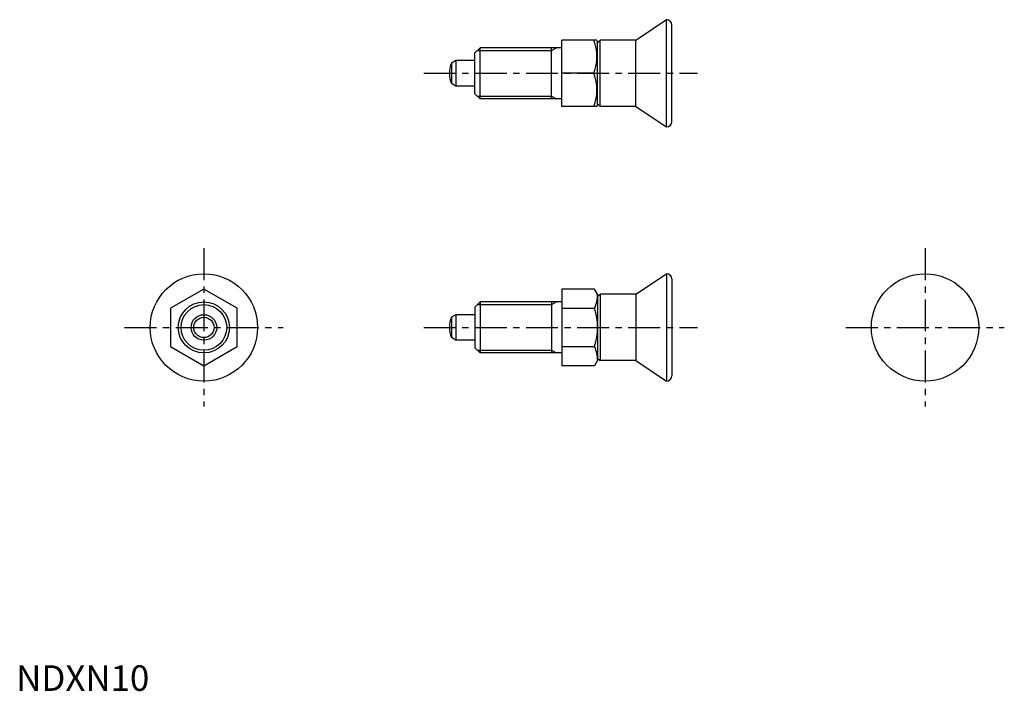
# Model space of a CAD drawing. Extents: x 1 to 193, y 0 to 131.
import ezdxf

# ---------------------------------------------------------------- set-up
doc = ezdxf.new("R2010")
doc.units = 0
doc.header["$LTSCALE"] = 5
doc.linetypes.add('CENTER', pattern=[2, 1.25, -0.25, 0.25, -0.25])
doc.layers.get('0').update_dxf_attribs({"linetype": 'CONTINUOUS'})
doc.layers.add('1', color=1, linetype='CENTER')
doc.layers.add('3', color=3, linetype='CONTINUOUS')
doc.styles.add('STANDARD1', font='txt')

msp = doc.modelspace()

# ---------------------------------------------------------------- linework, layer by layer
for p, q in [((121.21, 127.37), (127.21, 131.37)), ((127.21, 110.37), (127.21, 131.37)), ((128.21, 111.37), (128.21, 130.37)), ((106.71, 114.37), (106.71, 127.37)), ((113.57, 127.37), (106.71, 127.37)), ((113.57, 127.37), (113.71, 127.12)), ((113.71, 126.87), (114.21, 127.37)), ((113.71, 114.62), (113.71, 127.12)), ((114.21, 114.37), (114.21, 127.37)), ((121.21, 127.37), (114.21, 127.37)), ((121.21, 114.37), (121.21, 127.37)), ((90.71, 125.87), (89.71, 124.87)), ((90.71, 115.87), (90.71, 125.87)), ((106.71, 125.87), (90.71, 125.87)), ((104.71, 115.87), (104.71, 125.87)), ((86.01, 123.37), (85.12, 122.85)), ((86.01, 123.37), (86.01, 118.37)), ((89.71, 123.37), (86.01, 123.37)), ((89.71, 116.87), (89.71, 124.87)), ((85.12, 122.85), (85.12, 118.88)), ((112.99, 120.87), (106.71, 120.87)), ((86.01, 118.37), (85.12, 118.88)), ((89.71, 118.37), (86.01, 118.37)), ((90.71, 115.87), (89.71, 116.87)), ((106.71, 115.87), (90.71, 115.87)), ((113.57, 114.37), (106.71, 114.37)), ((113.57, 114.37), (113.71, 114.62)), ((113.71, 114.87), (114.21, 114.37)), ((121.21, 114.37), (114.21, 114.37)), ((121.21, 114.37), (127.21, 110.37)), ((121.21, 77.63), (127.21, 81.63)), ((127.21, 81.63), (127.21, 60.63)), ((128.21, 80.63), (128.21, 61.63)), ((36.71, 78.64), (30.21, 74.88)), ((43.21, 74.88), (36.71, 78.64)), ((106.71, 78.64), (106.71, 63.62)), ((113.13, 78.64), (106.71, 78.64)), ((113.71, 77.63), (113.13, 78.64)), ((113.71, 77.63), (113.71, 64.63)), ((113.71, 77.13), (114.21, 77.63)), ((114.21, 77.63), (114.21, 64.63)), ((121.21, 77.63), (114.21, 77.63)), ((121.21, 77.63), (121.21, 64.63)), ((90.71, 76.13), (89.71, 75.13)), ((89.71, 75.13), (89.71, 67.13)), ((106.71, 76.13), (90.71, 76.13)), ((90.71, 76.13), (90.71, 66.13)), ((104.71, 76.13), (104.71, 66.13)), ((30.21, 74.88), (30.21, 67.38)), ((43.21, 67.38), (43.21, 74.88)), ((86.01, 73.63), (85.12, 73.12)), ((89.71, 73.63), (86.01, 73.63)), ((86.01, 73.63), (86.01, 68.63)), ((106.71, 74.88), (113.13, 74.88)), ((85.12, 73.12), (85.12, 69.14)), ((86.01, 68.63), (85.12, 69.14)), ((89.71, 68.63), (86.01, 68.63)), ((30.21, 67.38), (36.71, 63.62)), ((36.71, 63.62), (43.21, 67.38)), ((90.71, 66.13), (89.71, 67.13)), ((106.71, 66.13), (90.71, 66.13)), ((106.71, 67.38), (113.13, 67.38)), ((113.13, 63.62), (106.71, 63.62)), ((113.71, 64.63), (113.13, 63.62)), ((113.71, 65.13), (114.21, 64.63)), ((121.21, 64.63), (114.21, 64.63)), ((121.21, 64.63), (127.21, 60.63))]:
    msp.add_line(p, q)
for centre, radius in [((36.71, 71.13), 10.5), ((177.74, 71.13), 10.5), ((36.71, 71.13), 5), ((36.71, 71.13), 2.5), ((36.71, 71.13), 1.99)]:
    msp.add_circle(centre, radius)
for centre, radius, start, end in [((127.21, 130.37), 1, 0, 90), ((104.18, 124.12), 9.39, 339.7438, 20.2562), ((89.71, 120.87), 5, 156.5812, 203.4188), ((104.18, 117.62), 9.39, 339.7438, 20.2562), ((127.21, 111.37), 1, 270, 0), ((127.21, 80.63), 1, 0, 90), ((106.92, 77.63), 6.79, 336.1351, 0), ((101.29, 71.13), 12.42, 342.412, 17.588), ((89.71, 71.13), 5, 156.5812, 203.4188), ((106.92, 64.63), 6.79, 360, 23.8649), ((127.21, 61.63), 1, 270, 0)]:
    msp.add_arc(centre, radius, start, end)
at = {"layer": '1'}
for p, q in [((79.71, 120.87), (133.21, 120.87)), ((36.71, 86.63), (36.71, 55.63)), ((177.74, 86.63), (177.74, 55.63)), ((21.21, 71.13), (52.21, 71.13)), ((79.71, 71.13), (133.21, 71.13)), ((162.24, 71.13), (193.24, 71.13))]:
    msp.add_line(p, q, dxfattribs=at)
at = {"layer": '3'}
for p, q in [((90.17, 125.33), (104.71, 125.33)), ((104.71, 125.33), (105.65, 125.87)), ((90.17, 116.41), (104.71, 116.41)), ((104.71, 116.41), (105.65, 115.87)), ((90.17, 75.59), (104.71, 75.59)), ((104.71, 75.59), (105.65, 76.13)), ((90.17, 66.67), (104.71, 66.67)), ((104.71, 66.67), (105.65, 66.13))]:
    msp.add_line(p, q, dxfattribs=at)
msp.add_circle((36.71, 71.13), 4.46, dxfattribs=at)

# ---------------------------------------------------------------- texts
at = {"color": 3, "style": 'STANDARD1'}
msp.add_text('NDXN10', height=5, dxfattribs=at).set_placement((0, 0))

doc.saveas('drawing.dxf')
